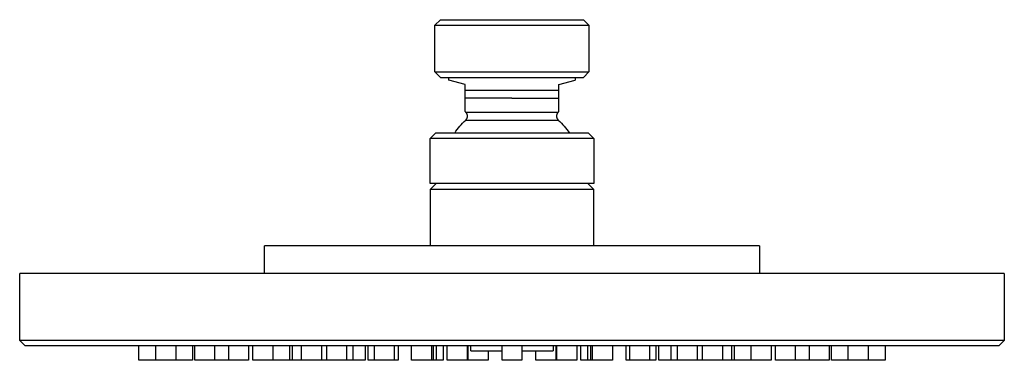
# Model space of a CAD drawing. Units: millimetres. Extents: x -205 to 205, y -146 to 146.
# Drawn here: x -205 to -26, y 85 to 146 of the extents above; entities that cross this region are included whole.
import ezdxf

# ---------------------------------------------------------------- set-up
doc = ezdxf.new("R2010")
doc.units = ezdxf.units.MM
doc.layers.add('Default', color=7, linetype='Continuous', true_color=0xffffff)

msp = doc.modelspace()

# ---------------------------------------------------------------- linework, layer by layer
at = {"layer": 'Default'}
for p, q in [((-129.48, 145.43), (-128.48, 146.43)), ((-129.48, 145.43), (-128.48, 146.43)), ((-129.48, 136.93), (-129.48, 145.43)), ((-129.48, 136.93), (-129.48, 145.43)), ((-128.48, 146.43), (-105.31, 146.43)), ((-128.48, 146.43), (-105.31, 146.43)), ((-105.31, 146.43), (-102.48, 146.43)), ((-105.31, 146.43), (-102.48, 146.43)), ((-102.48, 146.43), (-101.48, 145.43)), ((-102.48, 146.43), (-101.48, 145.43)), ((-101.48, 145.43), (-101.48, 136.93)), ((-101.48, 145.43), (-101.48, 136.93)), ((-128.48, 135.93), (-129.48, 136.93)), ((-128.48, 135.93), (-129.48, 136.93)), ((-101.48, 136.93), (-102.48, 135.93)), ((-101.48, 136.93), (-102.48, 135.93)), ((-128.48, 135.93), (-105.31, 135.93)), ((-128.48, 135.93), (-105.31, 135.93)), ((-126.98, 135.43), (-126.98, 135.93)), ((-126.98, 135.43), (-126.98, 135.93)), ((-123.98, 134.62), (-126.98, 135.43)), ((-123.98, 134.62), (-126.98, 135.43)), ((-123.98, 133.55), (-123.98, 134.62)), ((-123.98, 133.55), (-123.98, 134.62)), ((-106.98, 134.62), (-103.98, 135.43)), ((-106.98, 134.62), (-103.98, 135.43)), ((-106.98, 133.55), (-106.98, 134.62)), ((-106.98, 133.55), (-106.98, 134.62)), ((-103.98, 135.93), (-103.98, 135.43)), ((-103.98, 135.93), (-103.98, 135.43)), ((-123.98, 132.14), (-123.98, 133.55)), ((-123.98, 132.14), (-123.98, 133.55)), ((-106.98, 132.14), (-106.98, 133.55)), ((-106.98, 132.14), (-106.98, 133.55)), ((-123.98, 129.73), (-123.98, 132.14)), ((-123.98, 129.73), (-123.98, 132.14)), ((-106.98, 129.73), (-106.98, 132.14)), ((-106.98, 129.73), (-106.98, 132.14)), ((-123.86, 129.61), (-123.98, 129.73)), ((-123.86, 129.61), (-123.98, 129.73)), ((-123.84, 129.59), (-123.86, 129.61)), ((-123.84, 129.59), (-123.86, 129.61)), ((-123.81, 129.56), (-123.84, 129.59)), ((-123.81, 129.56), (-123.84, 129.59)), ((-123.79, 129.53), (-123.81, 129.56)), ((-123.79, 129.53), (-123.81, 129.56)), ((-123.77, 129.51), (-123.79, 129.53)), ((-123.77, 129.51), (-123.79, 129.53)), ((-123.75, 129.48), (-123.77, 129.51)), ((-123.75, 129.48), (-123.77, 129.51)), ((-123.73, 129.45), (-123.75, 129.48)), ((-123.73, 129.45), (-123.75, 129.48)), ((-123.71, 129.42), (-123.73, 129.45)), ((-123.71, 129.42), (-123.73, 129.45)), ((-123.7, 129.39), (-123.71, 129.42)), ((-123.7, 129.39), (-123.71, 129.42)), ((-123.68, 129.36), (-123.7, 129.39)), ((-123.68, 129.36), (-123.7, 129.39)), ((-123.66, 129.32), (-123.68, 129.36)), ((-123.66, 129.32), (-123.68, 129.36)), ((-123.65, 129.29), (-123.66, 129.32)), ((-123.65, 129.29), (-123.66, 129.32)), ((-123.64, 129.26), (-123.65, 129.29)), ((-123.64, 129.26), (-123.65, 129.29)), ((-123.63, 129.23), (-123.64, 129.26)), ((-123.63, 129.23), (-123.64, 129.26)), ((-123.62, 129.19), (-123.63, 129.23)), ((-123.62, 129.19), (-123.63, 129.23)), ((-123.61, 129.16), (-123.62, 129.19)), ((-123.61, 129.16), (-123.62, 129.19)), ((-123.6, 129.13), (-123.61, 129.16)), ((-123.6, 129.13), (-123.61, 129.16)), ((-123.59, 129.09), (-123.6, 129.13)), ((-123.59, 129.09), (-123.6, 129.13)), ((-123.58, 129.06), (-123.59, 129.09)), ((-123.58, 129.06), (-123.59, 129.09)), ((-123.58, 129.02), (-123.58, 129.06)), ((-123.58, 129.02), (-123.58, 129.06)), ((-123.58, 128.99), (-123.58, 129.02)), ((-123.58, 128.99), (-123.58, 129.02)), ((-123.57, 128.95), (-123.58, 128.99)), ((-123.57, 128.95), (-123.58, 128.99)), ((-123.57, 128.92), (-123.57, 128.95)), ((-123.57, 128.92), (-123.57, 128.95)), ((-123.57, 128.88), (-123.57, 128.92)), ((-123.57, 128.88), (-123.57, 128.92)), ((-123.57, 128.85), (-123.57, 128.88)), ((-123.57, 128.85), (-123.57, 128.88)), ((-107.37, 129.02), (-107.38, 128.99)), ((-107.37, 129.02), (-107.38, 128.99)), ((-107.38, 128.99), (-107.38, 128.95)), ((-107.38, 128.99), (-107.38, 128.95)), ((-107.38, 128.95), (-107.38, 128.92)), ((-107.38, 128.95), (-107.38, 128.92)), ((-107.38, 128.92), (-107.38, 128.88)), ((-107.38, 128.92), (-107.38, 128.88)), ((-107.38, 128.88), (-107.38, 128.85)), ((-107.38, 128.88), (-107.38, 128.85)), ((-107.36, 129.09), (-107.37, 129.06)), ((-107.36, 129.09), (-107.37, 129.06)), ((-107.37, 129.06), (-107.37, 129.02)), ((-107.37, 129.06), (-107.37, 129.02)), ((-107.35, 129.16), (-107.36, 129.13)), ((-107.35, 129.16), (-107.36, 129.13)), ((-107.36, 129.13), (-107.36, 129.09)), ((-107.36, 129.13), (-107.36, 129.09)), ((-107.34, 129.19), (-107.35, 129.16)), ((-107.34, 129.19), (-107.35, 129.16)), ((-107.33, 129.23), (-107.34, 129.19)), ((-107.33, 129.23), (-107.34, 129.19)), ((-107.32, 129.26), (-107.33, 129.23)), ((-107.32, 129.26), (-107.33, 129.23)), ((-107.3, 129.29), (-107.32, 129.26)), ((-107.3, 129.29), (-107.32, 129.26)), ((-107.29, 129.32), (-107.3, 129.29)), ((-107.29, 129.32), (-107.3, 129.29)), ((-107.27, 129.36), (-107.29, 129.32)), ((-107.27, 129.36), (-107.29, 129.32)), ((-107.26, 129.39), (-107.27, 129.36)), ((-107.26, 129.39), (-107.27, 129.36)), ((-107.24, 129.42), (-107.26, 129.39)), ((-107.24, 129.42), (-107.26, 129.39)), ((-107.22, 129.45), (-107.24, 129.42)), ((-107.22, 129.45), (-107.24, 129.42)), ((-107.2, 129.48), (-107.22, 129.45)), ((-107.2, 129.48), (-107.22, 129.45)), ((-107.18, 129.51), (-107.2, 129.48)), ((-107.18, 129.51), (-107.2, 129.48)), ((-107.16, 129.53), (-107.18, 129.51)), ((-107.16, 129.53), (-107.18, 129.51)), ((-107.14, 129.56), (-107.16, 129.53)), ((-107.14, 129.56), (-107.16, 129.53)), ((-107.12, 129.59), (-107.14, 129.56)), ((-107.12, 129.59), (-107.14, 129.56)), ((-107.09, 129.61), (-107.12, 129.59)), ((-107.09, 129.61), (-107.12, 129.59)), ((-106.98, 129.73), (-107.09, 129.61)), ((-106.98, 129.73), (-107.09, 129.61)), ((-124.97, 127.06), (-124.72, 127.35)), ((-124.97, 127.06), (-124.72, 127.35)), ((-124.72, 127.35), (-124.45, 127.63)), ((-124.72, 127.35), (-124.45, 127.63)), ((-124.45, 127.63), (-124.18, 127.9)), ((-124.45, 127.63), (-124.18, 127.9)), ((-124.18, 127.9), (-123.9, 128.17)), ((-124.18, 127.9), (-123.9, 128.17)), ((-123.9, 128.17), (-123.87, 128.19)), ((-123.9, 128.17), (-123.87, 128.19)), ((-123.87, 128.19), (-123.85, 128.21)), ((-123.87, 128.19), (-123.85, 128.21)), ((-123.85, 128.21), (-123.82, 128.24)), ((-123.85, 128.21), (-123.82, 128.24)), ((-123.82, 128.24), (-123.8, 128.27)), ((-123.82, 128.24), (-123.8, 128.27)), ((-123.8, 128.27), (-123.78, 128.3)), ((-123.8, 128.27), (-123.78, 128.3)), ((-123.78, 128.3), (-123.76, 128.32)), ((-123.78, 128.3), (-123.76, 128.32)), ((-123.76, 128.32), (-123.74, 128.35)), ((-123.76, 128.32), (-123.74, 128.35)), ((-123.74, 128.35), (-123.72, 128.38)), ((-123.74, 128.35), (-123.72, 128.38)), ((-123.72, 128.38), (-123.7, 128.41)), ((-123.72, 128.38), (-123.7, 128.41)), ((-123.7, 128.41), (-123.68, 128.44)), ((-123.7, 128.41), (-123.68, 128.44)), ((-123.68, 128.44), (-123.67, 128.47)), ((-123.68, 128.44), (-123.67, 128.47)), ((-123.67, 128.47), (-123.65, 128.51)), ((-123.67, 128.47), (-123.65, 128.51)), ((-123.65, 128.51), (-123.64, 128.54)), ((-123.65, 128.51), (-123.64, 128.54)), ((-123.64, 128.54), (-123.63, 128.57)), ((-123.64, 128.54), (-123.63, 128.57)), ((-123.63, 128.57), (-123.62, 128.61)), ((-123.63, 128.57), (-123.62, 128.61)), ((-123.62, 128.61), (-123.61, 128.64)), ((-123.62, 128.61), (-123.61, 128.64)), ((-123.61, 128.64), (-123.6, 128.67)), ((-123.61, 128.64), (-123.6, 128.67)), ((-123.6, 128.67), (-123.59, 128.71)), ((-123.6, 128.67), (-123.59, 128.71)), ((-123.59, 128.74), (-123.58, 128.78)), ((-123.59, 128.74), (-123.58, 128.78)), ((-123.59, 128.71), (-123.59, 128.74)), ((-123.59, 128.71), (-123.59, 128.74)), ((-123.58, 128.81), (-123.57, 128.85)), ((-123.58, 128.81), (-123.57, 128.85)), ((-123.58, 128.78), (-123.58, 128.81)), ((-123.58, 128.78), (-123.58, 128.81)), ((-107.38, 128.85), (-107.38, 128.81)), ((-107.38, 128.85), (-107.38, 128.81)), ((-107.38, 128.81), (-107.37, 128.78)), ((-107.38, 128.81), (-107.37, 128.78)), ((-107.37, 128.78), (-107.37, 128.74)), ((-107.37, 128.78), (-107.37, 128.74)), ((-107.37, 128.74), (-107.36, 128.71)), ((-107.37, 128.74), (-107.36, 128.71)), ((-107.36, 128.71), (-107.35, 128.67)), ((-107.36, 128.71), (-107.35, 128.67)), ((-107.35, 128.67), (-107.34, 128.64)), ((-107.35, 128.67), (-107.34, 128.64)), ((-107.34, 128.64), (-107.33, 128.61)), ((-107.34, 128.64), (-107.33, 128.61)), ((-107.33, 128.61), (-107.32, 128.57)), ((-107.33, 128.61), (-107.32, 128.57)), ((-107.32, 128.57), (-107.31, 128.54)), ((-107.32, 128.57), (-107.31, 128.54)), ((-107.31, 128.54), (-107.3, 128.51)), ((-107.31, 128.54), (-107.3, 128.51)), ((-107.3, 128.51), (-107.28, 128.47)), ((-107.3, 128.51), (-107.28, 128.47)), ((-107.28, 128.47), (-107.27, 128.44)), ((-107.28, 128.47), (-107.27, 128.44)), ((-107.27, 128.44), (-107.25, 128.41)), ((-107.27, 128.44), (-107.25, 128.41)), ((-107.25, 128.41), (-107.23, 128.38)), ((-107.25, 128.41), (-107.23, 128.38)), ((-107.23, 128.38), (-107.22, 128.35)), ((-107.23, 128.38), (-107.22, 128.35)), ((-107.22, 128.35), (-107.2, 128.32)), ((-107.22, 128.35), (-107.2, 128.32)), ((-107.2, 128.32), (-107.17, 128.3)), ((-107.2, 128.32), (-107.17, 128.3)), ((-107.17, 128.3), (-107.15, 128.27)), ((-107.17, 128.3), (-107.15, 128.27)), ((-107.15, 128.27), (-107.13, 128.24)), ((-107.15, 128.27), (-107.13, 128.24)), ((-107.13, 128.24), (-107.11, 128.21)), ((-107.13, 128.24), (-107.11, 128.21)), ((-107.11, 128.21), (-107.08, 128.19)), ((-107.11, 128.21), (-107.08, 128.19)), ((-107.08, 128.19), (-107.06, 128.17)), ((-107.08, 128.19), (-107.06, 128.17)), ((-107.06, 128.17), (-106.78, 127.9)), ((-107.06, 128.17), (-106.78, 127.9)), ((-106.78, 127.9), (-106.5, 127.63)), ((-106.78, 127.9), (-106.5, 127.63)), ((-106.5, 127.63), (-106.24, 127.35)), ((-106.5, 127.63), (-106.24, 127.35)), ((-106.24, 127.35), (-105.98, 127.06)), ((-106.24, 127.35), (-105.98, 127.06)), ((-130.38, 124.83), (-129.38, 125.83)), ((-130.38, 124.83), (-129.38, 125.83)), ((-101.58, 125.83), (-129.38, 125.83)), ((-101.58, 125.83), (-129.38, 125.83)), ((-125.9, 125.83), (-125.68, 126.15)), ((-125.9, 125.83), (-125.68, 126.15)), ((-125.68, 126.15), (-125.45, 126.46)), ((-125.68, 126.15), (-125.45, 126.46)), ((-125.45, 126.46), (-125.22, 126.76)), ((-125.45, 126.46), (-125.22, 126.76)), ((-125.22, 126.76), (-124.97, 127.06)), ((-125.22, 126.76), (-124.97, 127.06)), ((-105.98, 127.06), (-105.74, 126.76)), ((-105.98, 127.06), (-105.74, 126.76)), ((-105.74, 126.76), (-105.5, 126.46)), ((-105.74, 126.76), (-105.5, 126.46)), ((-105.5, 126.46), (-105.27, 126.15)), ((-105.5, 126.46), (-105.27, 126.15)), ((-105.27, 126.15), (-105.05, 125.83)), ((-105.27, 126.15), (-105.05, 125.83)), ((-101.58, 125.83), (-100.58, 124.83)), ((-101.58, 125.83), (-100.58, 124.83)), ((-130.38, 116.63), (-130.38, 124.83)), ((-130.38, 116.63), (-130.38, 124.83)), ((-100.58, 124.83), (-100.58, 116.63)), ((-100.58, 124.83), (-100.58, 116.63)), ((-100.58, 116.63), (-130.38, 116.63)), ((-100.58, 116.63), (-130.38, 116.63)), ((-130.28, 115.63), (-129.28, 116.63)), ((-130.28, 115.63), (-129.28, 116.63)), ((-101.68, 116.63), (-100.68, 115.63)), ((-101.68, 116.63), (-100.68, 115.63)), ((-130.28, 105.33), (-130.28, 115.63)), ((-130.28, 105.33), (-130.28, 115.63)), ((-100.68, 115.63), (-100.68, 105.33)), ((-100.68, 115.63), (-100.68, 105.33)), ((-160.48, 100.33), (-160.48, 105.33)), ((-70.48, 105.33), (-160.48, 105.33)), ((-160.48, 100.33), (-160.48, 105.33)), ((-70.48, 105.33), (-160.48, 105.33)), ((-70.48, 105.33), (-70.48, 100.33)), ((-70.48, 105.33), (-70.48, 100.33)), ((-204.98, 88.13), (-204.98, 100.33)), ((-204.98, 88.13), (-204.98, 100.33)), ((-25.98, 100.33), (-204.98, 100.33)), ((-25.98, 100.33), (-204.98, 100.33)), ((-25.98, 100.33), (-25.98, 88.13)), ((-25.98, 100.33), (-25.98, 88.13)), ((-203.98, 87.13), (-204.98, 88.13)), ((-203.98, 87.13), (-204.98, 88.13)), ((-25.98, 88.13), (-26.98, 87.13)), ((-25.98, 88.13), (-26.98, 87.13)), ((-26.98, 87.13), (-203.98, 87.13)), ((-26.98, 87.13), (-203.98, 87.13)), ((-183.32, 84.53), (-183.32, 87.13)), ((-183.32, 84.53), (-183.32, 87.13)), ((-173.55, 87.13), (-173.55, 84.53)), ((-173.55, 87.13), (-173.55, 84.53)), ((-173.15, 84.53), (-173.15, 87.13)), ((-173.15, 84.53), (-173.15, 87.13)), ((-169.55, 87.13), (-169.55, 84.53)), ((-169.55, 87.13), (-169.55, 84.53)), ((-169.53, 84.53), (-169.53, 87.13)), ((-169.53, 84.53), (-169.53, 87.13)), ((-163.37, 87.13), (-163.37, 84.53)), ((-163.37, 87.13), (-163.37, 84.53)), ((-162.58, 84.53), (-162.58, 87.13)), ((-162.58, 84.53), (-162.58, 87.13)), ((-142.16, 87.13), (-142.16, 84.53)), ((-142.16, 87.13), (-142.16, 84.53)), ((-141.64, 84.53), (-141.64, 87.13)), ((-141.64, 84.53), (-141.64, 87.13)), ((-136.2, 87.13), (-136.2, 84.53)), ((-136.2, 87.13), (-136.2, 84.53)), ((-133.73, 84.53), (-133.73, 87.13)), ((-133.73, 84.53), (-133.73, 87.13)), ((-128.02, 87.13), (-128.02, 84.53)), ((-128.02, 87.13), (-128.02, 84.53)), ((-127.24, 84.53), (-127.24, 87.13)), ((-127.24, 84.53), (-127.24, 87.13)), ((-119.83, 86.23), (-119.83, 84.53)), ((-119.83, 86.23), (-119.83, 84.53)), ((-117.28, 84.53), (-117.28, 87.13)), ((-117.28, 84.53), (-117.28, 87.13)), ((-113.68, 86.23), (-107.98, 86.23)), ((-113.68, 86.23), (-107.98, 86.23)), ((-111.12, 84.53), (-111.12, 86.23)), ((-111.12, 84.53), (-111.12, 86.23)), ((-103.71, 87.13), (-103.71, 84.53)), ((-103.71, 87.13), (-103.71, 84.53)), ((-102.94, 84.53), (-102.94, 87.13)), ((-102.94, 84.53), (-102.94, 87.13)), ((-97.22, 87.13), (-97.22, 84.53)), ((-97.22, 87.13), (-97.22, 84.53)), ((-94.75, 84.53), (-94.75, 87.13)), ((-94.75, 84.53), (-94.75, 87.13)), ((-89.32, 87.13), (-89.32, 84.53)), ((-89.32, 87.13), (-89.32, 84.53)), ((-88.8, 84.53), (-88.8, 87.13)), ((-88.8, 84.53), (-88.8, 87.13)), ((-68.38, 87.13), (-68.38, 84.53)), ((-68.38, 87.13), (-68.38, 84.53)), ((-67.58, 84.53), (-67.58, 87.13)), ((-67.58, 84.53), (-67.58, 87.13)), ((-61.43, 87.13), (-61.43, 84.53)), ((-61.43, 87.13), (-61.43, 84.53)), ((-61.4, 84.53), (-61.4, 87.13)), ((-61.4, 84.53), (-61.4, 87.13)), ((-57.8, 87.13), (-57.8, 84.53)), ((-57.8, 87.13), (-57.8, 84.53)), ((-57.4, 84.53), (-57.4, 87.13)), ((-57.4, 84.53), (-57.4, 87.13)), ((-47.63, 87.13), (-47.63, 84.53)), ((-47.63, 87.13), (-47.63, 84.53)), ((-182.99, 84.53), (-183.32, 84.53)), ((-182.99, 84.53), (-183.32, 84.53)), ((-180.21, 84.53), (-182.99, 84.53)), ((-180.21, 84.53), (-182.99, 84.53)), ((-179.58, 84.53), (-180.21, 84.53)), ((-179.58, 84.53), (-180.21, 84.53)), ((-176.61, 84.53), (-179.58, 84.53)), ((-176.61, 84.53), (-179.58, 84.53)), ((-173.55, 84.53), (-176.61, 84.53)), ((-173.55, 84.53), (-176.61, 84.53)), ((-172.14, 84.53), (-173.15, 84.53)), ((-172.14, 84.53), (-173.15, 84.53)), ((-169.55, 84.53), (-172.14, 84.53)), ((-169.55, 84.53), (-172.14, 84.53)), ((-169.26, 84.53), (-169.53, 84.53)), ((-169.26, 84.53), (-169.53, 84.53)), ((-166.97, 84.53), (-169.26, 84.53)), ((-166.97, 84.53), (-169.26, 84.53)), ((-166.34, 84.53), (-166.97, 84.53)), ((-166.34, 84.53), (-166.97, 84.53)), ((-163.37, 84.53), (-166.34, 84.53)), ((-163.37, 84.53), (-166.34, 84.53)), ((-161.14, 84.53), (-162.58, 84.53)), ((-161.14, 84.53), (-162.58, 84.53)), ((-158.98, 84.53), (-161.14, 84.53)), ((-158.98, 84.53), (-161.14, 84.53)), ((-158.44, 84.53), (-158.98, 84.53)), ((-158.44, 84.53), (-158.98, 84.53)), ((-155.95, 84.53), (-158.44, 84.53)), ((-155.95, 84.53), (-158.44, 84.53)), ((-155.39, 84.53), (-155.95, 84.53)), ((-155.39, 84.53), (-155.95, 84.53)), ((-155.22, 84.53), (-155.39, 84.53)), ((-155.22, 84.53), (-155.39, 84.53)), ((-153.73, 84.53), (-155.22, 84.53)), ((-153.73, 84.53), (-155.22, 84.53)), ((-153.1, 84.53), (-153.73, 84.53)), ((-153.1, 84.53), (-153.73, 84.53)), ((-150.13, 84.53), (-153.1, 84.53)), ((-150.13, 84.53), (-153.1, 84.53)), ((-149.16, 84.53), (-150.13, 84.53)), ((-149.16, 84.53), (-150.13, 84.53)), ((-147.27, 84.53), (-149.16, 84.53)), ((-149.16, 84.53), (-149.16, 84.53)), ((-147.27, 84.53), (-149.16, 84.53)), ((-149.16, 84.53), (-149.16, 84.53)), ((-145.56, 84.53), (-147.27, 84.53)), ((-145.56, 84.53), (-147.27, 84.53)), ((-144.39, 84.53), (-145.56, 84.53)), ((-144.39, 84.53), (-145.56, 84.53)), ((-142.16, 84.53), (-144.39, 84.53)), ((-142.16, 84.53), (-144.39, 84.53)), ((-140.48, 84.53), (-141.64, 84.53)), ((-140.48, 84.53), (-141.64, 84.53)), ((-139.85, 84.53), (-140.48, 84.53)), ((-139.85, 84.53), (-140.48, 84.53)), ((-136.88, 84.53), (-139.85, 84.53)), ((-136.88, 84.53), (-139.85, 84.53)), ((-136.2, 84.53), (-136.88, 84.53)), ((-136.2, 84.53), (-136.88, 84.53)), ((-131.41, 84.53), (-133.73, 84.53)), ((-131.41, 84.53), (-133.73, 84.53)), ((-130.13, 84.53), (-131.41, 84.53)), ((-130.13, 84.53), (-131.41, 84.53)), ((-129.82, 84.53), (-130.13, 84.53)), ((-129.82, 84.53), (-130.13, 84.53)), ((-129.27, 84.53), (-129.82, 84.53)), ((-129.27, 84.53), (-129.82, 84.53)), ((-128.02, 84.53), (-129.27, 84.53)), ((-128.02, 84.53), (-129.27, 84.53)), ((-126.61, 84.53), (-127.24, 84.53)), ((-126.61, 84.53), (-127.24, 84.53)), ((-123.64, 84.53), (-126.61, 84.53)), ((-123.64, 84.53), (-126.61, 84.53)), ((-123.43, 84.53), (-123.64, 84.53)), ((-123.43, 84.53), (-123.64, 84.53)), ((-119.83, 84.53), (-123.43, 84.53)), ((-119.83, 84.53), (-123.43, 84.53)), ((-114.54, 84.53), (-117.28, 84.53)), ((-114.54, 84.53), (-117.28, 84.53)), ((-113.68, 84.53), (-114.54, 84.53)), ((-113.68, 84.53), (-114.54, 84.53)), ((-107.52, 84.53), (-111.12, 84.53)), ((-107.52, 84.53), (-111.12, 84.53)), ((-107.31, 84.53), (-107.52, 84.53)), ((-107.31, 84.53), (-107.52, 84.53)), ((-103.71, 84.53), (-107.31, 84.53)), ((-103.71, 84.53), (-107.31, 84.53)), ((-101.69, 84.53), (-102.94, 84.53)), ((-101.69, 84.53), (-102.94, 84.53)), ((-101.13, 84.53), (-101.69, 84.53)), ((-101.13, 84.53), (-101.69, 84.53)), ((-100.82, 84.53), (-101.13, 84.53)), ((-100.82, 84.53), (-101.13, 84.53)), ((-97.73, 84.53), (-100.82, 84.53)), ((-97.73, 84.53), (-100.82, 84.53)), ((-97.22, 84.53), (-97.73, 84.53)), ((-97.22, 84.53), (-97.73, 84.53)), ((-94.07, 84.53), (-94.75, 84.53)), ((-94.07, 84.53), (-94.75, 84.53)), ((-90.47, 84.53), (-94.07, 84.53)), ((-90.47, 84.53), (-94.07, 84.53)), ((-89.32, 84.53), (-90.47, 84.53)), ((-89.32, 84.53), (-90.47, 84.53)), ((-86.57, 84.53), (-88.8, 84.53)), ((-86.57, 84.53), (-88.8, 84.53)), ((-85.4, 84.53), (-86.57, 84.53)), ((-85.4, 84.53), (-86.57, 84.53)), ((-82.03, 84.53), (-85.4, 84.53)), ((-82.03, 84.53), (-85.4, 84.53)), ((-81.8, 84.53), (-82.03, 84.53)), ((-81.8, 84.53), (-82.03, 84.53)), ((-80.83, 84.53), (-81.8, 84.53)), ((-80.83, 84.53), (-81.8, 84.53)), ((-77.23, 84.53), (-80.83, 84.53)), ((-77.23, 84.53), (-80.83, 84.53)), ((-75.56, 84.53), (-77.23, 84.53)), ((-75.56, 84.53), (-77.23, 84.53)), ((-75.01, 84.53), (-75.56, 84.53)), ((-75.01, 84.53), (-75.56, 84.53)), ((-71.98, 84.53), (-75.01, 84.53)), ((-71.98, 84.53), (-75.01, 84.53)), ((-68.44, 84.53), (-71.98, 84.53)), ((-68.44, 84.53), (-71.98, 84.53)), ((-68.38, 84.53), (-68.44, 84.53)), ((-68.38, 84.53), (-68.44, 84.53)), ((-63.98, 84.53), (-67.58, 84.53)), ((-63.98, 84.53), (-67.58, 84.53)), ((-61.43, 84.53), (-63.98, 84.53)), ((-61.43, 84.53), (-63.98, 84.53)), ((-57.8, 84.53), (-61.4, 84.53)), ((-57.8, 84.53), (-61.4, 84.53)), ((-54.34, 84.53), (-57.4, 84.53)), ((-54.34, 84.53), (-57.4, 84.53)), ((-50.74, 84.53), (-54.34, 84.53)), ((-50.74, 84.53), (-54.34, 84.53)), ((-47.63, 84.53), (-50.74, 84.53)), ((-47.63, 84.53), (-50.74, 84.53))]:
    msp.add_line(p, q, dxfattribs=at)
at = {"layer": 'Default', "lineweight": -3}
for p, q in [((-129.48, 145.43), (-101.48, 145.43)), ((-129.48, 136.93), (-101.48, 136.93)), ((-105.31, 135.93), (-102.48, 135.93)), ((-106.98, 133.55), (-123.98, 133.55)), ((-115.48, 132.14), (-123.98, 132.14)), ((-115.48, 132.14), (-106.98, 132.14)), ((-123.86, 129.61), (-115.48, 129.61)), ((-115.48, 129.61), (-107.09, 129.61)), ((-123.9, 128.17), (-107.06, 128.17)), ((-100.58, 124.83), (-130.38, 124.83)), ((-130.28, 115.63), (-100.68, 115.63)), ((-25.98, 88.13), (-204.98, 88.13)), ((-180.21, 84.53), (-180.21, 87.13)), ((-176.61, 87.13), (-176.61, 84.53)), ((-166.97, 84.53), (-166.97, 87.13)), ((-158.98, 87.13), (-158.98, 84.53)), ((-155.95, 87.13), (-155.95, 84.53)), ((-155.39, 84.53), (-155.39, 87.13)), ((-153.73, 84.53), (-153.73, 87.13)), ((-150.13, 87.13), (-150.13, 84.53)), ((-149.16, 84.53), (-149.16, 87.13)), ((-145.56, 87.13), (-145.56, 84.53)), ((-144.39, 87.13), (-144.39, 84.53)), ((-140.48, 84.53), (-140.48, 87.13)), ((-136.88, 87.13), (-136.88, 84.53)), ((-130.13, 87.13), (-130.13, 84.53)), ((-129.82, 87.13), (-129.82, 84.53)), ((-129.27, 87.13), (-129.27, 84.53)), ((-123.64, 87.13), (-123.64, 84.53)), ((-123.43, 84.53), (-123.43, 87.13)), ((-122.98, 86.23), (-122.98, 87.13)), ((-122.98, 86.23), (-117.28, 86.23)), ((-113.68, 87.13), (-113.68, 84.53)), ((-107.98, 87.13), (-107.98, 86.23)), ((-107.52, 87.13), (-107.52, 84.53)), ((-107.31, 84.53), (-107.31, 87.13)), ((-101.69, 84.53), (-101.69, 87.13)), ((-101.13, 84.53), (-101.13, 87.13)), ((-100.82, 84.53), (-100.82, 87.13)), ((-94.07, 84.53), (-94.07, 87.13)), ((-90.47, 87.13), (-90.47, 84.53)), ((-86.57, 84.53), (-86.57, 87.13)), ((-85.4, 84.53), (-85.4, 87.13)), ((-81.8, 87.13), (-81.8, 84.53)), ((-80.83, 84.53), (-80.83, 87.13)), ((-77.23, 87.13), (-77.23, 84.53)), ((-75.56, 87.13), (-75.56, 84.53)), ((-75.01, 84.53), (-75.01, 87.13)), ((-71.98, 84.53), (-71.98, 87.13)), ((-63.98, 87.13), (-63.98, 84.53)), ((-54.34, 84.53), (-54.34, 87.13)), ((-50.74, 87.13), (-50.74, 84.53))]:
    msp.add_line(p, q, dxfattribs=at)

doc.saveas('drawing.dxf')
